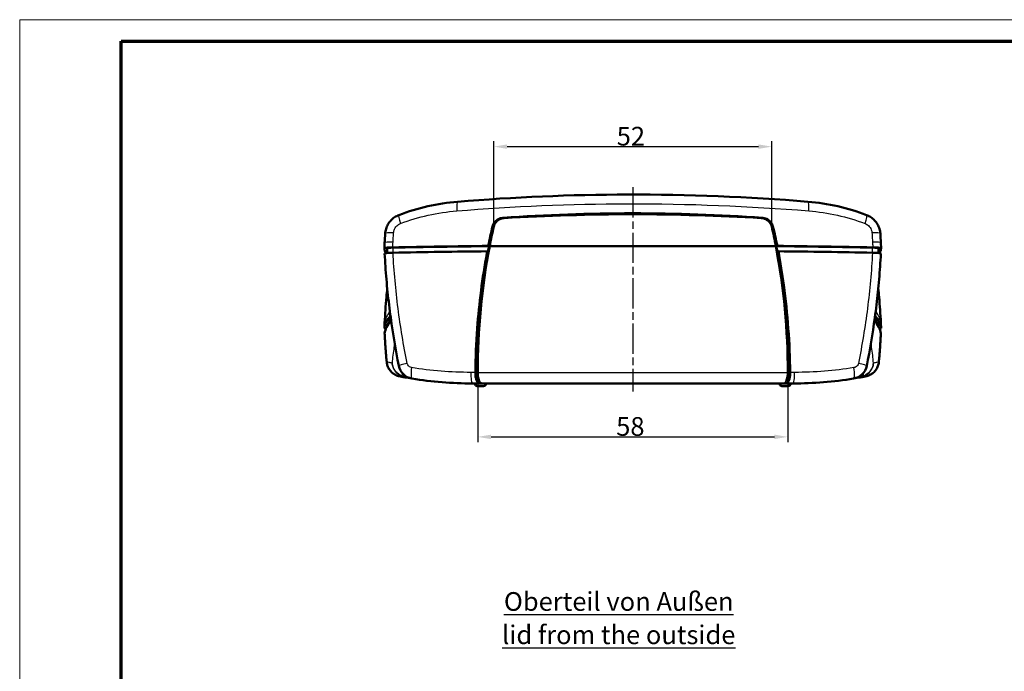
# Model space of a CAD drawing. Units: millimetres. Extents: x 1 to 840, y 1 to 593.
# Drawn here: x 1 to 185, y 471 to 593 of the extents above; entities that cross this region are included whole.
import ezdxf

# ---------------------------------------------------------------- set-up
doc = ezdxf.new("R2010")
doc.units = ezdxf.units.MM
doc.linetypes.add('CHAIN', pattern=[0.3543, 0.2362, -0.0295, 0.0591, -0.0295])
doc.linetypes.add('DASH_DOT', pattern=[0.37, 0.24, -0.06, 0.01, -0.06])
doc.layers.get('0').update_dxf_attribs({"lineweight": 25})
for name, color, linetype, lineweight in [('Bemaßung (ISO)', 1, 'Continuous', 25), ('Mittellinie (ISO)', 1, 'DASH_DOT', 25), ('Sichtbar (ISO)', 7, 'Continuous', 50), ('Sichtbar schmal (ISO)', 1, 'Continuous', 25), ('Symbol (ISO)', 1, 'Continuous', 25)]:
    doc.layers.add(name, color=color, linetype=linetype, lineweight=lineweight)
doc.styles.add('3_5', font='isocpeur.ttf')
doc.styles.add('Notiztext (DIN)', font='isocpeur.ttf', dxfattribs={"width": 1.1})
doc.dimstyles.new('18-Bopla 3_5', dxfattribs={"dimtxt": 3.5, "dimasz": 2.5, "dimexe": 1, "dimexo": 0, "dimgap": 0.2, "dimtad": 1, "dimdec": 6, "dimrnd": 1e-08, "dimtxsty": '3_5', "dimcen": 0.09, "dimdle": 7, "dimclrd": 1, "dimclre": 1, "dimclrt": 5, "dimadec": 6, "dimazin": 2, "dimtfac": 0.714286, "dimtdec": 3, "dimtmove": 0, "dimatfit": 3, "dimfxl": 1, "dimtolj": 1, "dimlwd": 25, "dimlwe": 25, "dimarcsym": 0})

# ---------------------------------------------------------------- blocks, each defined once
blk = doc.blocks.new('Ränder Bopla-A1-Rahmen')
at = {"color": 1, "linetype": 'Continuous', "lineweight": 18}
for p, q in [((1, 1), (1, 593)), ((1, 593), (840, 593))]:
    blk.add_line(p, q, dxfattribs=at)
at = {"color": 3, "linetype": 'Continuous', "lineweight": 70}
for p, q in [((20, 5), (20, 589)), ((20, 589), (836, 589))]:
    blk.add_line(p, q, dxfattribs=at)
blk = doc.blocks.new('*D13')
at = {"layer": 'Bemaßung (ISO)', "color": 1, "linetype": 'Continuous', "lineweight": 25}
for p, q in [((89.7, 554.28), (89.7, 570.25)), ((141.72, 554.28), (141.72, 570.25)), ((92.2, 569.25), (139.22, 569.25))]:
    blk.add_line(p, q, dxfattribs=at)
at = {"layer": 'Bemaßung (ISO)', "color": 1, "linetype": 'Continuous'}
for points in [[(92.2, 569.66), (92.2, 568.83), (89.7, 569.25)], [(139.22, 569.66), (139.22, 568.83), (141.72, 569.25)]]:
    blk.add_solid(points, dxfattribs=at)
at = {"layer": 'Defpoints', "color": 0, "linetype": 'Continuous'}
for p in [(141.72, 569.25), (89.7, 554.28), (141.72, 554.28)]:
    blk.add_point(p, dxfattribs=at)
at = {"layer": 'Bemaßung (ISO)', "color": 5, "linetype": 'Continuous', "lineweight": 25, "insert": (112.71, 569.45), "char_height": 3.5, "attachment_point": 7, "style": '3_5'}
blk.add_mtext('\\A1;52', dxfattribs=at)
blk = doc.blocks.new('*D14')
at = {"layer": 'Bemaßung (ISO)', "color": 1, "linetype": 'Continuous', "lineweight": 25}
for p, q in [((86.71, 526.94), (86.71, 513.94)), ((144.71, 526.94), (144.71, 513.94)), ((89.21, 514.94), (142.21, 514.94))]:
    blk.add_line(p, q, dxfattribs=at)
at = {"layer": 'Bemaßung (ISO)', "color": 1, "linetype": 'Continuous'}
for points in [[(89.21, 515.36), (89.21, 514.52), (86.71, 514.94)], [(142.21, 515.36), (142.21, 514.52), (144.71, 514.94)]]:
    blk.add_solid(points, dxfattribs=at)
at = {"layer": 'Defpoints', "color": 0, "linetype": 'Continuous'}
for p in [(86.71, 526.94), (144.71, 526.94), (144.71, 514.94)]:
    blk.add_point(p, dxfattribs=at)
at = {"layer": 'Bemaßung (ISO)', "color": 5, "linetype": 'Continuous', "lineweight": 25, "insert": (112.61, 515.14), "char_height": 3.5, "attachment_point": 7, "style": '3_5'}
blk.add_mtext('\\A1;58', dxfattribs=at)

msp = doc.modelspace()

# ---------------------------------------------------------------- linework, layer by layer
at = {"layer": 'Mittellinie (ISO)', "linetype": 'CHAIN', "ltscale": 23.990969}
msp.add_line((115.7119816, 561.6431385), (115.7119816, 523.4241375), dxfattribs=at)
at = {"layer": 'Sichtbar (ISO)'}
for p, q in [((69.2842861, 551.2264605), (69.2313511, 550.2326323)), ((162.1926121, 550.2326323), (162.1396772, 551.2264605)), ((69.2842165, 549.2311571), (69.2842448, 549.2306218)), ((69.7313538, 550.2316278), (69.7313538, 549.3417579)), ((88.9408531, 550.6074196), (142.4831102, 550.6074196)), ((142.4831102, 550.6074196), (88.9408531, 550.6074196)), ((161.6926095, 550.2316278), (161.6926095, 549.3417579)), ((162.1397185, 549.2306218), (162.1397468, 549.2311571)), ((69.2313508, 535.2957862), (69.2842448, 536.2961838)), ((162.1397185, 536.2961838), (162.1926124, 535.2957862)), ((69.2842861, 534.3003451), (69.2842168, 534.301646)), ((162.1397465, 534.301646), (162.1396772, 534.3003451)), ((86.1696286, 524.8417507), (86.1594295, 524.9387885)), ((87.8067998, 524.4387885), (86.6171634, 524.4387885)), ((87.4538903, 524.9387885), (143.970073, 524.9387885)), ((88.2543347, 524.8417507), (88.2645337, 524.9387885)), ((143.1696286, 524.8417507), (143.1594295, 524.9387885)), ((143.6171634, 524.4387885), (144.8067998, 524.4387885)), ((145.2543347, 524.8417507), (145.2645337, 524.9387885))]:
    msp.add_line(p, q, dxfattribs=at)
for centre, radius, start, end in [((74.8806065, 528.8200974), 3, 191.353200814, 260.696603915), ((156.5433567, 528.8200974), 3, 279.303396085, 348.646799186), ((85.7119816, 594.9387885), 70, 259.650792828, 260.696603915), ((145.7119816, 594.9387885), 70, 279.303396085, 280.349207172), ((86.6171634, 524.8887885), 0.45, 186, 270), ((87.8067998, 524.8887885), 0.45, 270, 354), ((143.6171634, 524.8887885), 0.45, 186, 270), ((144.8067998, 524.8887885), 0.45, 270, 354)]:
    msp.add_arc(centre, radius, start, end, dxfattribs=at)
for centre, major_axis, ratio, start_param, end_param in [((115.7119816, 157.5073128), (400, 0), 0.9977160072, 1.5106400897, 1.6309525639), ((208.132378, 547.7326653), (-77.3172945, -119.3271134), 0.968538786, 5.2356259793, 5.2480236886), ((211.7119816, 527.1610935), (125, 0), 0.9977160072, 2.9223595467, 2.9524672148), ((19.7119816, 527.1610935), (125, 0), 0.9977160072, 0.1891254387, 0.2192331068), ((23.2825921, 547.7279879), (-77.3765054, 119.2910092), 0.9685903185, 4.1762821298, 4.188679672), ((469.2079975, 550.6074196), (-400, 0), 0.0871557427, 0.0108280969, 0.037275321), ((71.2313538, 550.2316278), (-1.5, 0), 0.0871557427, 4.9279025775, 6.2831853072), ((115.7119816, 532.522603), (-210, 0), 0.0871557427, 4.8415553357, 4.9279133004), ((115.7119816, 531.5264083), (-209.9475922, 0), 0.0871557427, 4.8425037354, 4.9277082338), ((115.7119816, 532.522603), (209.5, 0), 0.0871557427, 1.6994143655, 1.7863099239), ((211.7119816, 527.0176535), (0, 125.4774797), 0.9961946981, 1.3816708881, 1.5714248453), ((19.7119816, 527.0176535), (0, -125.4774797), 0.9961946981, 1.5701678083, 1.7599217655), ((115.7119816, 532.522603), (209.5, 0), 0.0871557427, 1.3552827296, 1.4421782881), ((115.7119816, 532.522603), (-210, 0), 0.0871557427, 4.4968646604, 4.583222625), ((115.7119816, 531.5264083), (-209.9475922, 0), 0.0871557427, 4.497069727, 4.5822742254), ((160.1926095, 550.2316278), (1.5, 0), 0.0871557427, 0, 1.3552827296), ((-237.7840343, 550.6074196), (400, 0), 0.0871557427, 6.2459099862, 6.2723572102), ((469.2079975, 534.9193859), (-400, 0), 0.0871557427, 6.2068262085, 6.2723572102), ((469.2604053, 533.9231912), (-400, 0), 0.0871557427, 6.2044567665, 6.2722514764), ((469.2079975, 534.9193859), (-399.5, 0), 0.0871557427, 6.2223313705, 6.2583004476), ((-237.8364421, 533.9231912), (400, 0), 0.0871557427, 0.0109338308, 0.0787285407), ((-237.7840343, 534.9193859), (399.5, 0), 0.0871557427, 0.0248848596, 0.0608539367), ((-237.7840343, 534.9193859), (400, 0), 0.0871557427, 0.0108280969, 0.0763590986)]:
    msp.add_ellipse(centre, major_axis=major_axis, ratio=ratio, start_param=start_param, end_param=end_param, dxfattribs=at)
for points, knots in [([(148.4897594, 558.9439181), (137.3690969, 559.8582697), (126.0427414, 560.3148023), (104.1132501, 560.2627587), (93.433174, 559.8071536), (82.9342038, 558.9439181)], [0, 0, 0, 0, 3.3671339726, 3.3671339726, 6.546030847, 6.546030847, 6.546030847, 6.546030847]), ([(82.9342038, 558.9439181), (81.06285, 558.7900536), (79.19399, 558.5031178), (75.5154937, 557.66785), (73.7061819, 557.1196019), (71.9520769, 556.4502915)], [0, 0, 0, 0, 0.5409861723, 0.5409861723, 1.0819723446, 1.0819723446, 1.0819723446, 1.0819723446]), ([(159.4718863, 556.4502915), (157.7177813, 557.1196019), (155.9084695, 557.66785), (152.2299732, 558.5031178), (150.3611132, 558.7900536), (148.4897594, 558.9439181)], [0, 0, 0, 0, 0.5409861723, 0.5409861723, 1.0819723446, 1.0819723446, 1.0819723446, 1.0819723446]), ([(69.3879582, 552.9721781), (69.4075891, 553.271842), (69.4616474, 553.5736859), (69.6372462, 554.1572284), (69.7574127, 554.4368235), (70.0605789, 554.9663729), (70.244056, 555.2156219), (70.659509, 555.6622554), (70.8912769, 555.8604618), (71.3977807, 556.2017942), (71.6708326, 556.3429776), (71.9520769, 556.4502915)], [0, 0, 0, 0, 0.0455235396, 0.0455235396, 0.0910470792, 0.0910470792, 0.1365706188, 0.1365706188, 0.1820941584, 0.1820941584, 0.227617698, 0.227617698, 0.227617698, 0.227617698]), ([(91.3910452, 555.917875), (91.4056166, 555.9189034), (91.4201882, 555.919931), (99.4775452, 556.487583), (107.5983632, 556.7750714), (123.8256001, 556.7750714), (131.946418, 556.487583), (140.003775, 555.919931), (140.0183467, 555.9189034), (140.0329181, 555.917875)], [7.0070394194, 7.0070394194, 7.0070394194, 7.0070394194, 7.0112737591, 7.0112737591, 9.3483650122, 9.3483650122, 11.6854562652, 11.6854562652, 11.689690605, 11.689690605, 11.689690605, 11.689690605]), ([(159.4718863, 556.4502915), (159.7531308, 556.3429776), (160.026071, 556.2018368), (160.5322127, 555.8608134), (160.7638096, 555.6628748), (161.1796572, 555.2159642), (161.3631274, 554.9667183), (161.6661373, 554.4376486), (161.7865144, 554.1578054), (161.9623077, 553.5738094), (162.0163741, 553.2718422), (162.0360051, 552.9721781)], [0, 0, 0, 0, 0.04552356047, 0.04552356047, 0.09104712094, 0.09104712094, 0.13657068141, 0.13657068141, 0.18209424188, 0.18209424188, 0.22761780235, 0.22761780235, 0.22761780235, 0.22761780235]), ([(91.3910452, 555.917875), (91.1162467, 555.89848), (90.8465636, 555.8256906), (90.3505188, 555.5825151), (90.1279607, 555.4144646), (89.8310547, 555.0818677), (89.7336437, 554.9418507), (89.5763025, 554.6425826), (89.5167287, 554.484665), (89.4777642, 554.3214453)], [0, 0, 0, 0, 0.0831210443, 0.0831210443, 0.165913319, 0.165913319, 0.21695239789, 0.21695239789, 0.26761617732, 0.26761617732, 0.26761617732, 0.26761617732]), ([(91.6639969, 555.8718319), (91.3685522, 555.8540782), (91.078331, 555.7791767), (90.5577662, 555.5262056), (90.3291438, 555.3544229), (90.0350559, 555.0188498), (89.9424915, 554.8832867), (89.7943867, 554.5939161), (89.7391029, 554.4417038), (89.7039165, 554.2841465)], [0, 0, 0, 0, 0.08879409646, 0.08879409646, 0.17381793147, 0.17381793147, 0.22307224298, 0.22307224298, 0.27172040801, 0.27172040801, 0.27172040801, 0.27172040801]), ([(141.7200468, 554.2841465), (141.6660958, 554.5257276), (141.5651482, 554.753757), (141.2755514, 555.1738267), (141.0853626, 555.3583915), (140.7036851, 555.6125254), (140.5265163, 555.6983943), (140.1529533, 555.8225344), (139.9574835, 555.8599628), (139.7599663, 555.8718319)], [0, 0, 0, 0, 0.07443234556, 0.07443234556, 0.15321775733, 0.15321775733, 0.21187270732, 0.21187270732, 0.27111184565, 0.27111184565, 0.27111184565, 0.27111184565]), ([(141.946199, 554.3214453), (141.8862242, 554.5726759), (141.7776536, 554.8104755), (141.4728873, 555.2417686), (141.2767665, 555.4294253), (140.8992971, 555.6748127), (140.7351836, 555.7540485), (140.3915592, 555.8694314), (140.2131815, 555.9051522), (140.0329181, 555.917875)], [0, 0, 0, 0, 0.07793429215, 0.07793429215, 0.15849915921, 0.15849915921, 0.21292263364, 0.21292263364, 0.26739751037, 0.26739751037, 0.26739751037, 0.26739751037]), ([(69.2314469, 550.2299347), (69.2286264, 550.2526356), (69.2766949, 550.2751658), (69.4692204, 550.3173077), (69.6116327, 550.3365174), (69.9283342, 550.3650703), (70.0842962, 550.3755219), (70.4261687, 550.3921409), (70.6102208, 550.398216), (70.8014557, 550.4018649)], [0, 0, 0, 0, 0.07814382144, 0.07814382144, 0.15613766544, 0.15613766544, 0.21484720675, 0.21484720675, 0.27357734793, 0.27357734793, 0.27357734793, 0.27357734793]), ([(70.8547218, 549.4020041), (70.6641028, 549.3983705), (70.480607, 549.3923325), (70.1391896, 549.3757807), (69.9831873, 549.3653537), (69.6659366, 549.3368291), (69.5231114, 549.3176123), (69.3313315, 549.2757478), (69.2830327, 549.2535456), (69.2842165, 549.2311571)], [-0.27364143331, -0.27364143331, -0.27364143331, -0.27364143331, -0.2151019642, -0.2151019642, -0.15643358942, -0.15643358942, -0.07835415252, -0.07835415252, -0.00126582554, -0.00126582554, -0.00126582554, -0.00126582554]), ([(69.2842448, 549.2306218), (69.3265729, 548.4300926), (69.3755467, 547.6297247), (69.4867911, 546.0296512), (69.5490616, 545.2299457), (69.6868931, 543.6315386), (69.7624541, 542.8328371), (69.9268486, 541.2367806), (70.0156821, 540.4394256), (70.2065917, 538.8464041), (70.3086679, 538.0507376), (70.4173448, 537.2560855)], [-2.0918113876, -2.0918113876, -2.0918113876, -2.0918113876, -1.8543906492, -1.8543906492, -1.6169699107, -1.6169699107, -1.3795491722, -1.3795491722, -1.1421284337, -1.1421284337, -0.9047076953, -0.9047076953, -0.9047076953, -0.9047076953]), ([(88.4717164, 549.6698727), (88.4501979, 549.554029), (88.4288353, 549.4381561), (87.5552657, 544.6638209), (86.9551514, 539.9614632), (86.4075401, 532.4986029), (86.291995, 529.7529408), (86.2620672, 527.0068468)], [10.9229859782, 10.9229859782, 10.9229859782, 10.9229859782, 10.9583038126, 10.9583038126, 12.3778306417, 12.3778306417, 13.2016844326, 13.2016844326, 13.2016844326, 13.2016844326]), ([(88.6624093, 550.6728405), (88.6907281, 550.6661866), (88.7190473, 550.6595328), (88.8118606, 550.6377259), (88.8763561, 550.6225727), (88.9408531, 550.6074196)], [0.045639842379, 0.045639842379, 0.045639842379, 0.045639842379, 0.070067960252, 0.070067960252, 0.12569980076, 0.12569980076, 0.12569980076, 0.12569980076]), ([(142.4831102, 550.6074196), (142.5476071, 550.6225727), (142.6121026, 550.6377259), (142.7049159, 550.6595328), (142.7332351, 550.6661866), (142.761554, 550.6728405)], [0.014436462799, 0.014436462799, 0.014436462799, 0.014436462799, 0.070068293448, 0.070068293448, 0.094496421855, 0.094496421855, 0.094496421855, 0.094496421855]), ([(145.161896, 527.0068468), (145.1022837, 532.4767223), (144.7030489, 537.9458798), (143.6775722, 545.482824), (143.3402642, 547.5810036), (142.9522468, 549.6698727)], [5.9050554518, 5.9050554518, 5.9050554518, 5.9050554518, 7.5472330246, 7.5472330246, 8.1837245168, 8.1837245168, 8.1837245168, 8.1837245168]), ([(162.1397468, 549.2311571), (162.1406263, 549.2477919), (162.1141904, 549.2643538), (162.0068806, 549.2967117), (161.9252875, 549.3123008), (161.677513, 549.3456452), (161.4946835, 549.3620867), (161.0661393, 549.3879762), (160.8243881, 549.3971405), (160.5692414, 549.4020041)], [-0.27237265752, -0.27237265752, -0.27237265752, -0.27237265752, -0.21509976008, -0.21509976008, -0.15643166533, -0.15643166533, -0.0783533039, -0.0783533039, 0, 0, 0, 0]), ([(160.6225075, 550.4018649), (160.8769599, 550.3970098), (161.1180822, 550.3878709), (161.5460636, 550.3620617), (161.7288869, 550.3456552), (161.9770638, 550.312349), (162.0589223, 550.296757), (162.1680159, 550.2639911), (162.1946361, 550.2469957), (162.1925164, 550.2299347)], [0, 0, 0, 0, 0.07814361135, 0.07814361135, 0.15613723773, 0.15613723773, 0.21484709565, 0.21484709565, 0.27357734446, 0.27357734446, 0.27357734446, 0.27357734446]), ([(161.0066185, 537.2560855), (161.1152953, 538.0507376), (161.2173715, 538.8464041), (161.4082812, 540.4394256), (161.4971147, 541.2367806), (161.6615091, 542.8328371), (161.7370701, 543.6315386), (161.8749016, 545.2299457), (161.9371722, 546.0296512), (162.0484165, 547.6297247), (162.0973903, 548.4300926), (162.1397185, 549.2306218)], [-1.1871036929, -1.1871036929, -1.1871036929, -1.1871036929, -0.9496829544, -0.9496829544, -0.7122622158, -0.7122622158, -0.4748414772, -0.4748414772, -0.2374207386, -0.2374207386, 0, 0, 0, 0]), ([(69.2842448, 536.2961838), (69.3265832, 537.0969073), (69.3755685, 537.8974315), (69.4868344, 539.4977403), (69.549115, 540.2975248), (69.66597, 541.6525939), (69.7171145, 542.2081581), (69.7714679, 542.7634028)], [-1.76838333697, -1.76838333697, -1.76838333697, -1.76838333697, -1.53090497456, -1.53090497456, -1.29342661215, -1.29342661215, -1.12827458342, -1.12827458342, -1.12827458342, -1.12827458342]), ([(161.6524954, 542.7634028), (161.7068487, 542.2081581), (161.7579932, 541.6525939), (161.8748482, 540.2975248), (161.9371288, 539.4977403), (162.0483947, 537.8974315), (162.0973801, 537.0969073), (162.1397185, 536.2961838)], [-0.64010875409, -0.64010875409, -0.64010875409, -0.64010875409, -0.47495672502, -0.47495672502, -0.23747836251, -0.23747836251, 0, 0, 0, 0]), ([(69.5301771, 535.2033564), (69.4349069, 535.2167739), (69.3609956, 535.2312635), (69.2559473, 535.2628145), (69.2293271, 535.2798099), (69.2314469, 535.2968709)], [0.16049168386, 0.16049168386, 0.16049168386, 0.16049168386, 0.21484720532, 0.21484720532, 0.27357734508, 0.27357734508, 0.27357734508, 0.27357734508]), ([(69.6693967, 528.95391), (69.6370547, 529.3099749), (69.6060442, 529.6661385), (69.5466891, 530.3786324), (69.5183445, 530.7349625), (69.4643236, 531.4477581), (69.4386473, 531.8042235), (69.389965, 532.5172583), (69.3669589, 532.8738278), (69.3236185, 533.5870396), (69.3032841, 533.9436819), (69.2842861, 534.3003451)], [-0.53271087438, -0.53271087438, -0.53271087438, -0.53271087438, -0.42616869951, -0.42616869951, -0.31962652463, -0.31962652463, -0.21308434975, -0.21308434975, -0.10654217488, -0.10654217488, 0, 0, 0, 0]), ([(162.1396772, 534.3003451), (162.1206792, 533.9436819), (162.1003448, 533.5870396), (162.0570043, 532.8738278), (162.0339983, 532.5172583), (161.9853159, 531.8042235), (161.9596396, 531.4477581), (161.9056187, 530.7349625), (161.8772741, 530.3786324), (161.817919, 529.6661385), (161.7869086, 529.3099749), (161.7545666, 528.95391)], [-0.53271087382, -0.53271087382, -0.53271087382, -0.53271087382, -0.42616869906, -0.42616869906, -0.31962652429, -0.31962652429, -0.21308434953, -0.21308434953, -0.10654217476, -0.10654217476, 0, 0, 0, 0]), ([(162.1925164, 535.2968709), (162.1953368, 535.2741699), (162.1472682, 535.2516397), (162.0076523, 535.2210793), (161.9550349, 535.2119825), (161.8937855, 535.2033565)], [0, 0, 0, 0, 0.07814392474, 0.07814392474, 0.11322799453, 0.11322799453, 0.11322799453, 0.11322799453]), ([(69.6693967, 528.95391), (69.6923908, 528.7007588), (69.7483348, 528.4475747), (69.9216346, 527.9665347), (70.0404421, 527.7347013), (70.3309832, 527.3120378), (70.505689, 527.1168875), (70.8976225, 526.7796776), (71.1128691, 526.638206), (71.5761417, 526.4126231), (71.822901, 526.3300577), (72.0720064, 526.2805693)], [0, 0, 0, 0, 0.02570130155, 0.02570130155, 0.05140260309, 0.05140260309, 0.07710390464, 0.07710390464, 0.10280520618, 0.10280520618, 0.12850650773, 0.12850650773, 0.12850650773, 0.12850650773]), ([(159.3519568, 526.2805693), (159.6010715, 526.3300596), (159.8466825, 526.4123783), (160.3063944, 526.6356116), (160.5240249, 526.7782216), (160.9134401, 527.1122017), (161.0885901, 527.3064077), (161.3823219, 527.7322148), (161.5001902, 527.9614501), (161.6754986, 528.4463742), (161.7315716, 528.7007494), (161.7545666, 528.95391)], [0, 0, 0, 0, 0.02570225703, 0.02570225703, 0.05140451407, 0.05140451407, 0.0771067711, 0.0771067711, 0.10280902813, 0.10280902813, 0.12851128516, 0.12851128516, 0.12851128516, 0.12851128516]), ([(86.9761506, 524.9387885), (86.8835524, 524.9387885), (86.7909465, 524.9918199), (86.6176307, 525.1974146), (86.5383157, 525.3472968), (86.4055236, 525.7222291), (86.3527607, 525.941929), (86.2972082, 526.3142436), (86.2827638, 526.44947), (86.2644072, 526.726047), (86.2605374, 526.8664731), (86.2620672, 527.0068468)], [0, 0, 0, 0, 0.08153671573, 0.08153671573, 0.16231760684, 0.16231760684, 0.24121368284, 0.24121368284, 0.28346287825, 0.28346287825, 0.32563606769, 0.32563606769, 0.32563606769, 0.32563606769]), ([(87.4538903, 524.9387885), (87.3760124, 524.9387885), (87.2978791, 524.973429), (87.140758, 525.1164036), (87.0630982, 525.230102), (86.9337108, 525.5089657), (86.8805545, 525.6638358), (86.800457, 525.9869711), (86.7710532, 526.1472999), (86.7277424, 526.4955776), (86.715034, 526.6820573), (86.7123017, 526.8845932), (86.7121714, 526.8981243), (86.7120624, 526.9169887), (86.7120397, 526.9223195), (86.7120149, 526.9313668), (86.7120086, 526.9350731), (86.7120063, 526.9387885)], [-0.32491783099, -0.32491783099, -0.32491783099, -0.32491783099, -0.25636896342, -0.25636896342, -0.18190761934, -0.18190761934, -0.11742349076, -0.11742349076, -0.06349865714, -0.06349865714, -0.00677305395, -0.00677305395, -0.00271353783, -0.00271353783, -0.00111463088, -0.00111463088, 0, 0, 0, 0]), ([(144.7119569, 526.9387885), (144.7119557, 526.9368403), (144.7119534, 526.934892), (144.7119464, 526.9308272), (144.7119414, 526.9287106), (144.7119187, 526.9210029), (144.7118934, 526.915412), (144.7117724, 526.8956735), (144.7116288, 526.8815286), (144.7099001, 526.7597028), (144.7050727, 526.6526512), (144.6815096, 526.343784), (144.6542244, 526.1492802), (144.5841217, 525.8141194), (144.544161, 525.6716264), (144.4384247, 525.380732), (144.369228, 525.2461803), (144.2015892, 525.0217479), (144.1013857, 524.9522521), (143.9904103, 524.9393784), (143.9802353, 524.9387885), (143.970073, 524.9387885)], [-0.4725566432, -0.4725566432, -0.4725566432, -0.4725566432, -0.47197161083, -0.47197161083, -0.47133602738, -0.47133602738, -0.4696570751, -0.4696570751, -0.46540812555, -0.46540812555, -0.43304776992, -0.43304776992, -0.37056789518, -0.37056789518, -0.3161451101, -0.3161451101, -0.24484098155, -0.24484098155, -0.15623181355, -0.15623181355, -0.14728159647, -0.14728159647, -0.14728159647, -0.14728159647]), ([(145.161896, 527.0068468), (145.1646666, 526.7526241), (145.1497013, 526.4994767), (145.0861906, 526.0193469), (145.0379384, 525.7978212), (144.9139452, 525.4127845), (144.8387714, 525.2545789), (144.7076103, 525.0746111), (144.6569955, 525.0239898), (144.5533049, 524.9559615), (144.5005062, 524.9387885), (144.4478127, 524.9387885)], [0, 0, 0, 0, 0.07631243574, 0.07631243574, 0.15354509537, 0.15354509537, 0.23270928663, 0.23270928663, 0.27900043931, 0.27900043931, 0.32536182799, 0.32536182799, 0.32536182799, 0.32536182799]), ([(72.0720064, 526.2805693), (72.1502514, 526.2650247), (72.2886797, 526.2375816), (72.6588391, 526.1663667), (72.8753568, 526.1253332), (73.1366821, 526.0776105)], [0.1789105883, 0.1789105883, 0.1789105883, 0.1789105883, 1.33133832, 1.33133832, 2.327522633, 2.327522633, 2.327522633, 2.327522633]), ([(74.3956197, 525.8595585), (74.3956196, 525.8595588), (74.3956756, 525.8595499), (74.3964018, 525.8594309), (74.3987002, 525.8590543), (74.4026829, 525.8584023)], [6.35850525598, 6.35850525598, 6.35850525598, 6.35850525598, 6.39337763766, 6.39337763766, 6.58461617785, 6.58461617785, 6.58461617785, 6.58461617785]), ([(74.4026829, 525.8584023), (76.2591915, 525.5544693), (78.1364238, 525.3241352), (81.9128503, 525.0162912), (83.8119896, 524.9387885), (85.7119816, 524.9387885)], [0, 0, 0, 0, 0.5596243639, 0.5596243639, 1.1192487279, 1.1192487279, 1.1192487279, 1.1192487279]), ([(145.7119816, 524.9387885), (147.6119737, 524.9387885), (149.511113, 525.0162912), (153.2875395, 525.3241352), (155.1647718, 525.5544693), (157.0212804, 525.8584023)], [0, 0, 0, 0, 0.5596243639, 0.5596243639, 1.1192487279, 1.1192487279, 1.1192487279, 1.1192487279]), ([(157.0212804, 525.8584023), (157.0252611, 525.859054), (157.0275592, 525.8594305), (157.0282874, 525.8595498), (157.0283436, 525.8595588), (157.0283435, 525.8595585)], [0.19693275793, 0.19693275793, 0.19693275793, 0.19693275793, 0.38808007942, 0.38808007942, 0.42304368064, 0.42304368064, 0.42304368064, 0.42304368064]), ([(158.2872812, 526.0776105), (158.5486062, 526.1253332), (158.7651239, 526.1663666), (159.1352834, 526.2375815), (159.2737118, 526.2650247), (159.3519568, 526.2805693)], [2.9978306477, 2.9978306477, 2.9978306477, 2.9978306477, 3.994014287, 3.994014287, 5.1464426941, 5.1464426941, 5.1464426941, 5.1464426941])]:
    msp.add_open_spline(points, degree=3, knots=knots, dxfattribs=at)
for points in [[(89.4777642, 554.3214453), (89.1883384, 553.1090593), (88.9165448, 551.8927048), (88.6624093, 550.6728405)], [(142.761554, 550.6728405), (142.5074439, 551.8925823), (142.2356542, 553.1089366), (141.946199, 554.3214453)], [(88.631355, 549.6323483), (88.5781429, 549.6448565), (88.52493, 549.6573646), (88.4717164, 549.6698727)], [(88.8407325, 550.6309125), (88.7696345, 550.2983236), (88.6998419, 549.9654658), (88.631355, 549.6323483)], [(88.9408531, 550.6074196), (88.9074796, 550.6152506), (88.874106, 550.6230816), (88.8407325, 550.6309125)], [(142.5832308, 550.6309125), (142.5498572, 550.6230816), (142.5164836, 550.6152506), (142.4831102, 550.6074196)], [(142.7926082, 549.6323483), (142.7241214, 549.9654658), (142.6543287, 550.2983236), (142.5832308, 550.6309125)], [(142.9522468, 549.6698727), (142.8990332, 549.6573646), (142.8458204, 549.6448565), (142.7926082, 549.6323483)], [(71.9393097, 528.2295277), (71.3389219, 531.2197227), (70.8309681, 534.2316438), (70.4173448, 537.2560855)], [(161.0066185, 537.2560855), (160.5929951, 534.2316438), (160.0850414, 531.2197227), (159.4846536, 528.2295277)], [(69.2843148, 534.3043621), (69.2842012, 534.3034565), (69.2841686, 534.3025511), (69.2842168, 534.301646)], [(162.1397465, 534.301646), (162.1397947, 534.302551), (162.1397621, 534.3034564), (162.1396484, 534.3043621)], [(85.7119816, 524.9387885), (86.1331849, 524.9387885), (86.5545775, 524.9387885), (86.9761506, 524.9387885)], [(86.9761506, 524.9387885), (87.1353979, 524.9387885), (87.2946457, 524.9387885), (87.4538903, 524.9387885)], [(143.970073, 524.9387885), (144.1293176, 524.9387885), (144.2885653, 524.9387885), (144.4478127, 524.9387885)], [(144.4478127, 524.9387885), (144.869386, 524.9387885), (145.2907784, 524.9387885), (145.7119816, 524.9387885)]]:
    msp.add_open_spline(points, degree=3, dxfattribs=at)
at = {"layer": 'Sichtbar schmal (ISO)'}
for p, q in [((70.91058, 549.4030744), (70.91058, 550.3593371)), ((160.5133832, 550.3593371), (160.5133832, 549.4030744)), ((144.7119569, 526.9387885), (86.7120063, 526.9387885)), ((86.1696286, 524.8417507), (88.2543347, 524.8417507)), ((145.2543347, 524.8417507), (143.1696286, 524.8417507))]:
    msp.add_line(p, q, dxfattribs=at)
for centre, start, end in [((85.1816515, 593.6397504), 259.650792828, 260.215138269), ((146.2423117, 593.6397504), 279.784861731, 280.349207172)]:
    msp.add_arc(centre, 68.5, start, end, dxfattribs=at)
for centre, major_axis, ratio, start_param, end_param in [((83.0980927, 556.9506443), (-0.1638889, 1.9932738), 0.1466714762, 0, 1.4197414973), ((148.3258705, 556.9506443), (0.1638889, 1.9932738), 0.1466714762, 4.8634438099, 6.2831853072), ((72.6650722, 554.581699), (-0.7129952, 1.8685925), 0.1474062686, 0, 1.3673714667), ((158.7588911, 554.581699), (0.7129952, 1.8685925), 0.1474062686, 4.9158138403, 6.2831853069), ((71.3836804, 552.8414386), (-1.9957222, 0.1307394), 0.1260871473, 4.9357208533, 6.2831853072), ((160.0402828, 552.8414386), (1.9957222, 0.1307394), 0.1260871473, 0, 1.3474644538), ((71.2814548, 551.1200793), (-1.9971688, 0.1063812), 0.1287857561, 4.9345727723, 6.2831853072), ((160.1425084, 551.1200793), (1.9971688, 0.1063812), 0.1287857561, 0, 1.3486125349), ((71.2814548, 549.3362247), (-1.9972101, -0.1056029), 0.045129128, 4.9253267705, 6.2831853072), ((160.1425084, 549.3362247), (1.9972101, -0.1056029), 0.045129128, 0, 1.3578585366), ((469.2604053, 535.9155806), (-400, 0), 0.0871557427, 6.2122212024, 6.2722514764), ((-237.8364421, 535.9155806), (400, 0), 0.0871557427, 0.0109338308, 0.0709641048), ((71.2814548, 536.1905809), (-1.9972101, 0.1056029), 0.045129128, 6.2768628489, 6.2831853072), ((160.1425084, 536.1905809), (1.9972101, 0.1056029), 0.045129128, 0, 0.0063224583), ((71.2814548, 534.4067263), (-1.9971688, -0.1063812), 0.1287857561, 6.2676168471, 6.2831853072), ((160.1425084, 534.4067263), (1.9971688, -0.1063812), 0.1287857561, 0, 0.0155684601), ((71.661197, 529.1348287), (-1.9918003, -0.1809187), 0.1205132605, 6.2638945787, 6.2831853072), ((159.7627663, 529.1348287), (1.9918003, -0.1809187), 0.1205132605, 0, 0.0192907285), ((73.9059787, 528.6214806), (-1.9603743, -0.3961472), 0.0737846824, 4.9048372219, 6.27800236), ((74.7258057, 527.8321276), (-0.3231228, -1.9737253), 0.2006603149, 4.7116245671, 6.2831853072), ((85.7119816, 526.9387885), (0, -2), 0.1449767775, 4.6784039443, 6.2831853072), ((145.7119816, 526.9387885), (0, -2), 0.1449767775, 0, 1.6047813629), ((156.6981576, 527.8321276), (0.3231228, -1.9737253), 0.2006603149, 0, 1.57156074), ((157.5179846, 528.6214806), (1.9603743, -0.3961472), 0.0737846824, 0.0051829472, 1.3783480852), ((73.1088697, 527.6383147), (-0.5580391, -1.3923334), 0.0169457891, 5.9217639029, 6.2679360318), ((73.4061528, 527.5532072), (-0.2694707, -1.4755967), 0.4776550873, 5.8690161452, 6.2831853072), ((158.0178105, 527.5532072), (0.2694707, -1.4755967), 0.4776550873, 0, 0.414169162), ((158.3150936, 527.6383147), (0.5580391, -1.3923334), 0.0169457891, 0.0152492754, 0.3614214042)]:
    msp.add_ellipse(centre, major_axis=major_axis, ratio=ratio, start_param=start_param, end_param=end_param, dxfattribs=at)
for points, knots in [([(82.7844032, 557.2268301), (93.3312987, 558.0871413), (104.0602103, 558.5411946), (126.0899829, 558.5930613), (137.4681344, 558.1380843), (148.63956, 557.2268301)], [-6.546030847, -6.546030847, -6.546030847, -6.546030847, -3.3671339726, -3.3671339726, 0, 0, 0, 0]), ([(72.2512667, 554.8562681), (73.9336217, 555.4924075), (75.6689468, 556.0135294), (79.1970554, 556.8075765), (80.9895276, 557.080422), (82.7844032, 557.2268301)], [-1.0819723446, -1.0819723446, -1.0819723446, -1.0819723446, -0.5409861723, -0.5409861723, 0, 0, 0, 0]), ([(148.63956, 557.2268301), (150.4344356, 557.080422), (152.2269079, 556.8075765), (155.7550165, 556.0135294), (157.4903416, 555.4924075), (159.1726965, 554.8562681)], [-1.0819723446, -1.0819723446, -1.0819723446, -1.0819723446, -0.5409861723, -0.5409861723, 0, 0, 0, 0]), ([(70.9577431, 553.1157804), (70.9734417, 553.3535289), (71.033706, 553.5938341), (71.2665524, 554.1036126), (71.4729509, 554.3649153), (71.8862486, 554.6860476), (72.0651983, 554.7859111), (72.2512667, 554.8562681)], [0, 0, 0, 0, 0.0720517561, 0.0720517561, 0.16778464342, 0.16778464342, 0.227617698, 0.227617698, 0.227617698, 0.227617698]), ([(91.6639969, 555.8718319), (91.5807622, 555.8859007), (91.4975282, 555.8999435), (91.4142951, 555.9139603), (91.4065451, 555.9152654), (91.3987951, 555.9165703), (91.3910452, 555.917875)], [-0.1504150433, -0.1504150433, -0.1504150433, -0.1504150433, -0.080236205302, -0.080236205302, -0.080236205302, -0.073701726113, -0.073701726113, -0.073701726113, -0.073701726113]), ([(140.0329181, 555.917875), (140.0251681, 555.9165703), (140.0174181, 555.9152654), (140.0096681, 555.9139603), (139.926435, 555.8999435), (139.8432011, 555.8859007), (139.7599663, 555.8718319)], [-0.006534479188, -0.006534479188, -0.006534479188, -0.006534479188, 0, 0, 0, 0.070178837998, 0.070178837998, 0.070178837998, 0.070178837998]), ([(159.1726965, 554.8562681), (159.4019409, 554.7695852), (159.6198996, 554.6377088), (160.0398319, 554.2619926), (160.2268432, 553.9909156), (160.4106631, 553.5083469), (160.4533233, 553.3110978), (160.4662202, 553.1157804)], [0, 0, 0, 0, 0.07371693918, 0.07371693918, 0.16842516267, 0.16842516267, 0.22761780235, 0.22761780235, 0.22761780235, 0.22761780235]), ([(70.8547218, 551.3944059), (70.8701217, 551.6813495), (70.8864071, 551.9682748), (70.9207477, 552.5420719), (70.9388031, 552.8289436), (70.9577431, 553.1157804)], [0, 0, 0, 0, 0.08692836622, 0.08692836622, 0.17385673244, 0.17385673244, 0.17385673244, 0.17385673244]), ([(89.4777642, 554.3214453), (89.4889708, 554.3196002), (89.5001773, 554.3177546), (89.5281735, 554.3131427), (89.5449632, 554.3103759), (89.5617529, 554.307608), (89.5854467, 554.3037019), (89.6091405, 554.2997938), (89.6565284, 554.2919733), (89.6802224, 554.288061), (89.7039165, 554.2841465)], [0.016416522105, 0.016416522105, 0.016416522105, 0.016416522105, 0.025904014903, 0.025904014903, 0.040118102651, 0.040118102651, 0.040118102651, 0.060177153976, 0.060177153976, 0.080236205302, 0.080236205302, 0.080236205302, 0.080236205302]), ([(141.7200468, 554.2841465), (141.7437397, 554.2880608), (141.7674325, 554.2919729), (141.814818, 554.299793), (141.8385106, 554.303701), (141.8622032, 554.3076068), (141.8789929, 554.3103747), (141.8957825, 554.3131415), (141.9237811, 554.3177538), (141.9349901, 554.3195998), (141.946199, 554.3214453)], [0, 0, 0, 0, 0.020058047008, 0.020058047008, 0.040116094015, 0.040116094015, 0.040116094015, 0.054330168098, 0.054330168098, 0.063819683197, 0.063819683197, 0.063819683197, 0.063819683197]), ([(160.4662202, 553.1157804), (160.4851601, 552.8289437), (160.5032155, 552.5420719), (160.5375562, 551.9682748), (160.5538415, 551.6813495), (160.5692414, 551.3944059)], [0, 0, 0, 0, 0.08692836598, 0.08692836598, 0.17385673196, 0.17385673196, 0.17385673196, 0.17385673196]), ([(160.5692414, 551.3944059), (160.5825788, 551.145894), (160.5959157, 550.897382), (160.6136706, 550.5665349), (160.6180891, 550.4841999), (160.6225075, 550.4018649)], [0, 0, 0, 0, 0.07528562373, 0.07528562373, 0.10022864009, 0.10022864009, 0.10022864009, 0.10022864009]), ([(73.5023426, 528.6876878), (72.8073708, 532.0955374), (72.2375689, 535.5350461), (71.3538857, 542.4493524), (71.0400108, 545.9240887), (70.8547218, 549.4020041)], [0, 0, 0, 0, 1.0459056938, 1.0459056938, 2.0918113876, 2.0918113876, 2.0918113876, 2.0918113876]), ([(160.5692414, 549.4020041), (160.3839524, 545.9240887), (160.0700776, 542.4493524), (159.1863943, 535.5350461), (158.6165924, 532.0955374), (157.9216207, 528.6876878)], [0, 0, 0, 0, 1.0459056941, 1.0459056941, 2.0918113882, 2.0918113882, 2.0918113882, 2.0918113882]), ([(69.2314469, 535.2968709), (69.2358322, 535.3798132), (69.2402175, 535.4627555), (69.2578398, 535.796049), (69.2710771, 536.0464002), (69.2843148, 536.2967515)], [-0.10022802676, -0.10022802676, -0.10022802676, -0.10022802676, -0.07528562373, -0.07528562373, 0, 0, 0, 0]), ([(69.6693467, 528.9585739), (69.5885058, 529.8486411), (69.5159872, 530.7393197), (69.3876333, 532.5214118), (69.3317981, 533.4128251), (69.2843148, 534.3043621)], [-0.53271087438, -0.53271087438, -0.53271087438, -0.53271087438, -0.26635543719, -0.26635543719, 0, 0, 0, 0]), ([(162.1396484, 534.3043621), (162.0921651, 533.4128251), (162.0363299, 532.5214118), (161.907976, 530.7393197), (161.8354574, 529.8486411), (161.7546165, 528.9585739)], [-0.53271087382, -0.53271087382, -0.53271087382, -0.53271087382, -0.26635543691, -0.26635543691, 0, 0, 0, 0]), ([(71.106069, 532.2077543), (71.0800057, 532.051888), (71.0547796, 531.8956968), (71.0303936, 531.739188), (70.8766522, 530.7524784), (70.756298, 529.7530667), (70.669815, 528.7413219)], [-2.03125446146, -2.03125446146, -2.03125446146, -2.03125446146, -1.90224964727, -1.90224964727, -1.90224964727, -1.08893848247, -1.08893848247, -1.08893848247, -1.08893848247]), ([(71.3665179, 531.2450268), (71.3539651, 531.2725588), (71.3418241, 531.3002647), (71.2120987, 531.608647), (71.1360252, 531.9083473), (71.106069, 532.2077543)], [0.30965224305, 0.30965224305, 0.30965224305, 0.30965224305, 0.32178740487, 0.32178740487, 0.4439356561, 0.4439356561, 0.4439356561, 0.4439356561]), ([(71.106069, 532.2077543), (71.1332001, 531.9018403), (71.2064104, 531.5955378), (71.339807, 531.2636848), (71.3589685, 531.2190362), (71.3791548, 531.1748467)], [-0.4439356561, -0.4439356561, -0.4439356561, -0.4439356561, -0.32178740487, -0.32178740487, -0.30259502913, -0.30259502913, -0.30259502913, -0.30259502913]), ([(160.0448234, 531.1748206), (160.0767213, 531.2446852), (160.1060795, 531.3157403), (160.2306892, 531.6515066), (160.2932429, 531.9298008), (160.3178942, 532.2077543)], [-0.14035143232, -0.14035143232, -0.14035143232, -0.14035143232, -0.10999471938, -0.10999471938, 0.00098919464, 0.00098919464, 0.00098919464, 0.00098919464]), ([(160.3178942, 532.2077543), (160.290676, 531.935713), (160.2255239, 531.6634098), (160.1041195, 531.351371), (160.0815304, 531.2978434), (160.0574427, 531.244988)], [-0.00098919464, -0.00098919464, -0.00098919464, -0.00098919464, 0.10999471938, 0.10999471938, 0.13329421841, 0.13329421841, 0.13329421841, 0.13329421841]), ([(160.7541483, 528.7413219), (160.6676652, 529.7530667), (160.5473111, 530.7524784), (160.3935697, 531.739188), (160.3691837, 531.8956968), (160.3439575, 532.051888), (160.3178942, 532.2077543)], [-2.71556080373, -2.71556080373, -2.71556080373, -2.71556080373, -1.90224964389, -1.90224964389, -1.90224964389, -1.77324482594, -1.77324482594, -1.77324482594, -1.77324482594]), ([(72.0720064, 526.2805693), (71.7786336, 526.3388521), (71.4883585, 526.4433706), (70.7954548, 526.8212559), (70.4241188, 527.1623735), (69.8820057, 527.9820934), (69.7130888, 528.4682006), (69.6693467, 528.9585739)], [-0.12850650773, -0.12850650773, -0.12850650773, -0.12850650773, -0.09816441302, -0.09816441302, -0.0496170615, -0.0496170615, 0, 0, 0, 0]), ([(70.669815, 528.7413219), (70.4299994, 528.7893253), (70.2302217, 528.8312652), (69.8790832, 528.9076327), (69.7453229, 528.9388688), (69.6693467, 528.9585739)], [-2.2899985619, -2.2899985619, -2.2899985619, -2.2899985619, -1.33133832, -1.33133832, -0.1817025954, -0.1817025954, -0.1817025954, -0.1817025954]), ([(70.669815, 528.7413219), (70.6977839, 528.4724436), (70.7628041, 528.2041714), (70.9616463, 527.6968275), (71.0949227, 527.4572804), (71.2593828, 527.2379822), (71.4238429, 527.018684), (71.6167619, 526.8230372), (72.0530815, 526.4872047), (72.2962009, 526.3484292), (72.5505356, 526.2462873)], [-0.16503545185, -0.16503545185, -0.16503545185, -0.16503545185, -0.12377658889, -0.12377658889, -0.08251772593, -0.08251772593, -0.08251772593, -0.04125886296, -0.04125886296, 0, 0, 0, 0]), ([(72.5785396, 526.3392766), (72.3228661, 526.4369662), (72.0780385, 526.5700622), (71.6377508, 526.8927062), (71.4425868, 527.0808938), (71.2756667, 527.2920219), (71.1087466, 527.5031499), (70.9728336, 527.7339434), (70.7684967, 528.2230522), (70.700614, 528.4818286), (70.669815, 528.7413219)], [0, 0, 0, 0, 0.04125886296, 0.04125886296, 0.08251772593, 0.08251772593, 0.08251772593, 0.12377658889, 0.12377658889, 0.16503545185, 0.16503545185, 0.16503545185, 0.16503545185]), ([(160.7541483, 528.7413219), (160.7204155, 528.457111), (160.6420491, 528.1737773), (160.405832, 527.6475787), (160.2486357, 527.4019155), (159.8583231, 526.9541732), (159.6246971, 526.7559625), (159.1987385, 526.4935334), (159.0247184, 526.4077828), (158.8454237, 526.3392766)], [-0.00057165841, -0.00057165841, -0.00057165841, -0.00057165841, 0.04461725316, 0.04461725316, 0.08923701471, 0.08923701471, 0.13553041701, 0.13553041701, 0.16446379345, 0.16446379345, 0.16446379345, 0.16446379345]), ([(158.8734276, 526.2462873), (159.0517835, 526.3179158), (159.2246849, 526.4073863), (159.6473396, 526.6807986), (159.8785693, 526.8869726), (160.263624, 527.3521797), (160.4179997, 527.6072082), (160.6482872, 528.1530865), (160.7235152, 528.4468321), (160.7541483, 528.7413219)], [-0.16446379345, -0.16446379345, -0.16446379345, -0.16446379345, -0.13553041701, -0.13553041701, -0.08923701471, -0.08923701471, -0.04461725316, -0.04461725316, 0.00057165841, 0.00057165841, 0.00057165841, 0.00057165841]), ([(161.7546165, 528.9585739), (161.7285578, 528.6664407), (161.6581962, 528.3726042), (161.3682356, 527.6566793), (161.0811876, 527.2575618), (160.332518, 526.6126326), (159.8514366, 526.3797983), (159.3519568, 526.2805693)], [-0.12851128516, -0.12851128516, -0.12851128516, -0.12851128516, -0.09895260017, -0.09895260017, -0.05165870417, -0.05165870417, 0, 0, 0, 0]), ([(161.7546165, 528.9585739), (161.6786403, 528.9388688), (161.5448798, 528.9076327), (161.1937412, 528.8312651), (160.9939637, 528.7893252), (160.7541483, 528.7413219)], [-5.143650687, -5.143650687, -5.143650687, -5.143650687, -3.994014287, -3.994014287, -3.0353547187, -3.0353547187, -3.0353547187, -3.0353547187]), ([(71.9454792, 528.2260884), (71.9422011, 528.2272992), (71.940227, 528.2282955), (71.9394204, 528.2292362), (71.9393381, 528.2293862), (71.9393098, 528.2295271)], [-6.56469640719, -6.56469640719, -6.56469640719, -6.56469640719, -6.39337763766, -6.39337763766, -6.35850525312, -6.35850525312, -6.35850525312, -6.35850525312]), ([(71.9454792, 528.2260884), (72.0033237, 527.9394536), (72.1047029, 527.658096), (72.4648926, 526.9874582), (72.7845522, 526.6296176), (73.5313625, 526.105078), (73.9595797, 525.9309437), (74.4026829, 525.8584023)], [-0.12211421412, -0.12211421412, -0.12211421412, -0.12211421412, -0.09279007388, -0.09279007388, -0.0458714495, -0.0458714495, 0, 0, 0, 0]), ([(74.3300045, 527.8984743), (74.1807526, 527.9226503), (74.0365158, 527.980691), (73.7849682, 528.1555315), (73.6772982, 528.2748098), (73.5559755, 528.4983553), (73.5218275, 528.5921416), (73.5023426, 528.6876878)], [0, 0, 0, 0, 0.0458714495, 0.0458714495, 0.09279007388, 0.09279007388, 0.12211421412, 0.12211421412, 0.12211421412, 0.12211421412]), ([(85.4221955, 527.0067455), (83.558662, 527.0065177), (81.6959709, 527.0815567), (77.9920395, 527.3800671), (76.1508532, 527.6035314), (74.3300045, 527.8984743)], [-1.1192487279, -1.1192487279, -1.1192487279, -1.1192487279, -0.5596243639, -0.5596243639, 0, 0, 0, 0]), ([(157.0939588, 527.8984743), (155.2731101, 527.6035314), (153.4319237, 527.3800671), (149.7279923, 527.0815567), (147.8653012, 527.0065177), (146.0017677, 527.0067455)], [-1.1192487279, -1.1192487279, -1.1192487279, -1.1192487279, -0.5596243639, -0.5596243639, 0, 0, 0, 0]), ([(157.0212804, 525.8584023), (157.3181916, 525.9070103), (157.6119223, 526.0019053), (158.3169737, 526.3558107), (158.6991315, 526.6829533), (159.2234543, 527.4191607), (159.3952869, 527.813825), (159.478484, 528.2260884)], [-0.12209327987, -0.12209327987, -0.12209327987, -0.12209327987, -0.0913560803, -0.0913560803, -0.04217656098, -0.04217656098, 0, 0, 0, 0]), ([(157.9216207, 528.6876878), (157.8935957, 528.5502649), (157.8357172, 528.4187099), (157.6591103, 528.1733096), (157.530389, 528.064265), (157.2929062, 527.9463028), (157.1939683, 527.9146739), (157.0939588, 527.8984743)], [0, 0, 0, 0, 0.04217656098, 0.04217656098, 0.0913560803, 0.0913560803, 0.12209327987, 0.12209327987, 0.12209327987, 0.12209327987]), ([(159.4846535, 528.2295271), (159.4846251, 528.2293858), (159.4845424, 528.2292354), (159.4837341, 528.2282945), (159.4817604, 528.2272985), (159.478484, 528.2260884)], [-0.42304368349, -0.42304368349, -0.42304368349, -0.42304368349, -0.38808007942, -0.38808007942, -0.21685252864, -0.21685252864, -0.21685252864, -0.21685252864]), ([(72.5505356, 526.2462873), (72.6454523, 526.2081685), (72.7424093, 526.1751574), (72.9395616, 526.1182866), (73.0407668, 526.0951264), (73.1366821, 526.0776105)], [-0.032448428977, -0.032448428977, -0.032448428977, -0.032448428977, -0.017050800486, -0.017050800486, 0, 0, 0, 0]), ([(72.8758227, 526.2541691), (72.8267019, 526.2631394), (72.7750936, 526.2749033), (72.675109, 526.303596), (72.6261741, 526.3201849), (72.5785396, 526.3392766)], [0, 0, 0, 0, 0.017050800486, 0.017050800486, 0.032448428977, 0.032448428977, 0.032448428977, 0.032448428977]), ([(158.2872812, 526.0776105), (158.3785467, 526.0942772), (158.4746179, 526.1160543), (158.6712874, 526.1716899), (158.7734156, 526.2061221), (158.8734276, 526.2462873)], [-0.032448425732, -0.032448425732, -0.032448425732, -0.032448425732, -0.016224212866, -0.016224212866, 0, 0, 0, 0]), ([(158.8454237, 526.3392766), (158.795232, 526.31916), (158.7436713, 526.3018532), (158.6438803, 526.2737693), (158.59488, 526.2627046), (158.5481405, 526.2541691)], [0, 0, 0, 0, 0.016224212866, 0.016224212866, 0.032448425732, 0.032448425732, 0.032448425732, 0.032448425732])]:
    msp.add_open_spline(points, degree=3, knots=knots, dxfattribs=at)
for points in [[(70.8014557, 550.4018649), (70.8192103, 550.7327121), (70.8369657, 551.0635591), (70.8547218, 551.3944059)], [(69.2843148, 536.2967515), (69.3984207, 538.4548731), (69.5608585, 540.6115259), (69.7714836, 542.7633573)], [(161.6524797, 542.7633573), (161.8631047, 540.6115259), (162.0255425, 538.4548731), (162.1396484, 536.2967515)], [(70.417352, 537.2560881), (70.8314701, 534.2282297), (71.3414527, 531.215163), (71.9454792, 528.2260884)], [(159.478484, 528.2260884), (160.0825106, 531.215163), (160.5924932, 534.2282297), (161.0066112, 537.2560881)], [(162.1396484, 536.2967515), (162.1572718, 535.963458), (162.1748945, 535.6301644), (162.1925164, 535.2968709)], [(71.1974746, 532.2066961), (71.1666206, 532.2070484), (71.136152, 532.2074012), (71.106069, 532.2077543)], [(160.3178942, 532.2077543), (160.2878122, 532.2074012), (160.2573437, 532.2070485), (160.2264894, 532.2066962)], [(86.2620672, 527.0068468), (85.982029, 527.0068135), (85.7020708, 527.0067798), (85.4221955, 527.0067455)], [(146.0017677, 527.0067455), (145.7218924, 527.0067798), (145.4419344, 527.0068135), (145.161896, 527.0068468)], [(72.5785396, 526.3392766), (72.5928738, 526.5074717), (72.6081669, 526.6753217), (72.6244167, 526.8428249)], [(158.7995465, 526.8428249), (158.8157963, 526.6753217), (158.8310895, 526.5074717), (158.8454237, 526.3392766)]]:
    msp.add_open_spline(points, degree=3, dxfattribs=at)

# ---------------------------------------------------------------- block references
msp.add_blockref('Ränder Bopla-A1-Rahmen', (0, 0))

# ---------------------------------------------------------------- texts
at = {"layer": 'Symbol (ISO)', "color": 5, "insert": (113.0873312, 485.8931179), "char_height": 3.49999994, "width": 49.396104813, "attachment_point": 2, "line_spacing_factor": 1.068348, "style": 'Notiztext (DIN)'}
msp.add_mtext('{\\fISOCPEUR|b0|i0;\\H3.5000;\\LOberteil von Außen\\P\\l\\fISOCPEUR|b0|i1;\\H3.5000;\\Llid from the outside}', dxfattribs=at)

# ---------------------------------------------------------------- dimensions: what is measured, and where the dimension line sits
at = {"layer": 'Bemaßung (ISO)', "color": 1, "linetype": 'Continuous', "lineweight": 25}
for base, p1, p2, picture, middle in [((141.7200468, 569.2455849), (89.7039165, 554.2841465), (141.7200468, 554.2841465), '*D13', (114.8120248, 569.2455849)), ((144.7119569, 514.9387885), (86.7120063, 526.9387885), (144.7119569, 526.9387885), '*D14', (114.7119816, 514.9387885))]:
    dim = msp.add_linear_dim(base=base, p1=p1, p2=p2, angle=180, dimstyle='18-Bopla 3_5', override={"dimdec": 1, "dimtp": 0, "dimtm": 0, "dimtdec": 1, "dimtofl": 0, "dimatfit": 1}, dxfattribs=at)
    dim.commit()
    dim.dimension.update_dxf_attribs({"geometry": picture, "text_midpoint": middle, "dimtype": 160})

doc.saveas('drawing.dxf')
